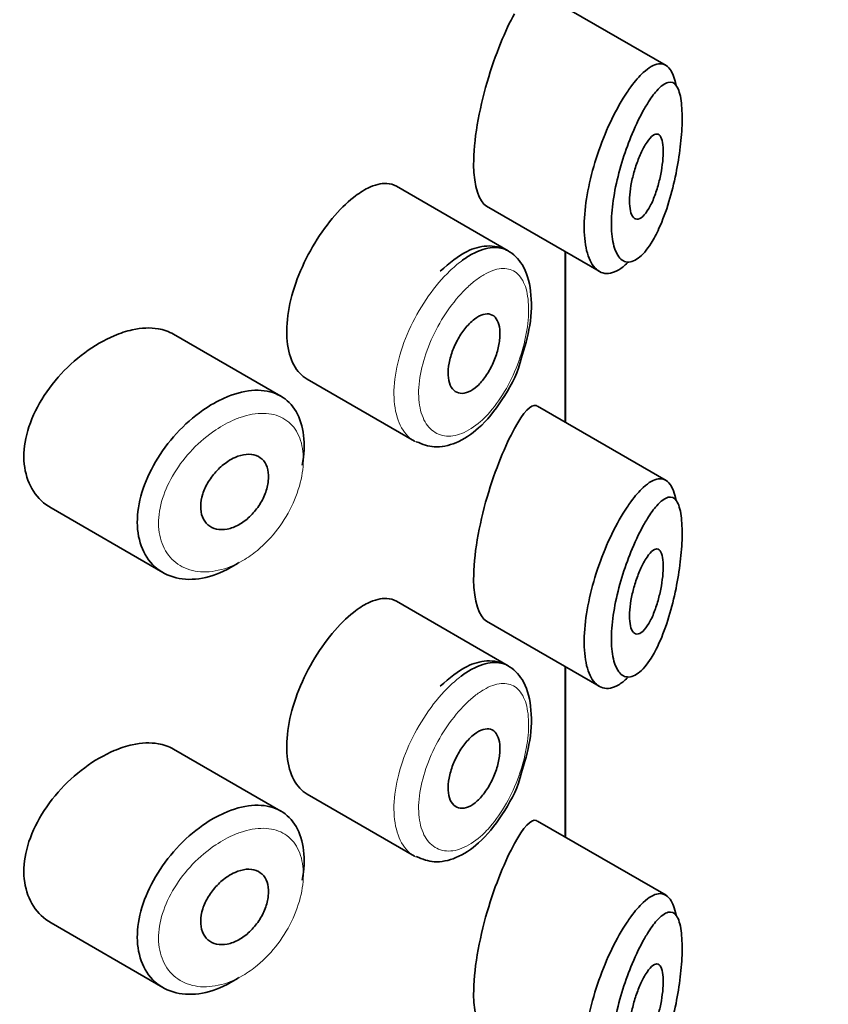
# Model space of a CAD drawing. Units: millimetres. Extents: x 0 to 1478, y 0 to 1758.
# Drawn here: x 1054 to 1063, y 749 to 761 of the extents above; entities that cross this region are included whole.
import ezdxf
from ezdxf import colors
from ezdxf.entities.mleader import LeaderData, LeaderLine
from ezdxf.math import Vec2, Vec3

# ---------------------------------------------------------------- set-up
doc = ezdxf.new("R2010")
doc.units = ezdxf.units.MM
doc.layers.add('DV6_Défaut', color=7, linetype='Continuous')
doc.layers.add('Défaut', color=7, linetype='Continuous')

# ---------------------------------------------------------------- blocks, each defined once
blk = doc.blocks.new('_DOT')
at = {"color": 0}
blk.add_line((0, 0), (-1, 0), dxfattribs=at)
at = {"color": 0, "const_width": 0.333}
blk.add_lwpolyline([(-0.1665, 0, 1), (0.1665, 0, 1)], format="xyb", close=True, dxfattribs=at)
blk = doc.blocks.new('SE5')
at = {"layer": 'DV6_Défaut', "color": 7, "linetype": 'Continuous', "lineweight": 35}
for p, q in [((1061.359, 760.162), (1059.84, 761.039)), ((1059.494, 757.973), (1058.175, 758.735)), ((1059.238, 758.5), (1060.568, 757.732)), ((1060.168, 757.963), (1060.168, 755.951)), ((1060.168, 755.951), (1060.168, 757.963)), ((1060.171, 755.949), (1060.171, 757.961)), ((1056.809, 756.257), (1055.539, 756.99)), ((1057.119, 756.457), (1058.387, 755.725)), ((1061.359, 755.263), (1059.84, 756.14)), ((1054.095, 754.937), (1055.416, 754.174)), ((1059.494, 753.074), (1058.175, 753.836)), ((1059.238, 753.601), (1060.568, 752.833)), ((1060.168, 753.064), (1060.168, 751.052)), ((1060.168, 751.052), (1060.168, 753.064)), ((1060.171, 751.05), (1060.171, 753.062)), ((1056.809, 751.358), (1055.539, 752.091)), ((1057.119, 751.558), (1058.387, 750.826)), ((1061.359, 750.364), (1059.84, 751.241)), ((1054.095, 750.038), (1055.416, 749.275))]:
    blk.add_line(p, q, dxfattribs=at)
blk.add_ellipse((1047.171, 768.135), major_axis=(13, 0), ratio=0.57735, start_param=4.733105, end_param=6.262469, dxfattribs=at)
blk.add_ellipse((1047.171, 768.135), major_axis=(13, 0), ratio=0.57735, start_param=4.733105, end_param=6.262469, dxfattribs=at)
for points, knots in [([(1059.568, 760.773), (1059.463, 760.58), (1059.343, 760.296), (1059.149, 759.635), (1059.084, 759.27), (1059.089, 758.73), (1059.151, 758.552), (1059.24, 758.499)], [0, 0, 0, 0, 0.341374, 0.341374, 0.682749, 0.682749, 1, 1, 1, 1]), ([(1060.944, 759.91), (1060.994, 759.978), (1061.043, 760.035), (1061.091, 760.079), (1061.155, 760.138), (1061.216, 760.174), (1061.27, 760.18), (1061.323, 760.187), (1061.371, 760.166), (1061.407, 760.115), (1061.438, 760.073), (1061.461, 760.01), (1061.477, 759.93)], [0, 0, 0, 0, 0.204395, 0.204395, 0.204395, 0.485241, 0.485241, 0.485241, 0.76799, 0.76799, 0.76799, 1, 1, 1, 1]), ([(1060.903, 757.831), (1060.869, 757.797), (1060.835, 757.77), (1060.801, 757.749), (1060.735, 757.709), (1060.67, 757.696), (1060.613, 757.712), (1060.559, 757.728), (1060.511, 757.77), (1060.474, 757.836), (1060.44, 757.898), (1060.415, 757.982), (1060.402, 758.082), (1060.39, 758.177), (1060.389, 758.289), (1060.398, 758.407), (1060.408, 758.524), (1060.428, 758.65), (1060.456, 758.777), (1060.485, 758.904), (1060.523, 759.035), (1060.566, 759.159), (1060.611, 759.288), (1060.663, 759.413), (1060.718, 759.526), (1060.776, 759.645), (1060.838, 759.754), (1060.899, 759.846), (1060.914, 759.868), (1060.929, 759.889), (1060.944, 759.91)], [0, 0, 0, 0, 0.064852, 0.064852, 0.064852, 0.192756, 0.192756, 0.192756, 0.314243, 0.314243, 0.314243, 0.427441, 0.427441, 0.427441, 0.535042, 0.535042, 0.535042, 0.640351, 0.640351, 0.640351, 0.746412, 0.746412, 0.746412, 0.856065, 0.856065, 0.856065, 0.97189, 0.97189, 0.97189, 1, 1, 1, 1]), ([(1061.139, 759.71), (1061.128, 759.692), (1061.117, 759.673), (1061.105, 759.653), (1061.056, 759.568), (1061.006, 759.467), (1060.96, 759.355), (1060.92, 759.262), (1060.883, 759.161), (1060.85, 759.056), (1060.816, 758.95), (1060.786, 758.838), (1060.764, 758.729), (1060.742, 758.621), (1060.726, 758.514), (1060.719, 758.416), (1060.712, 758.315), (1060.713, 758.222), (1060.722, 758.143), (1060.732, 758.059), (1060.752, 757.99), (1060.778, 757.94), (1060.807, 757.886), (1060.844, 757.853), (1060.886, 757.843), (1060.93, 757.833), (1060.98, 757.848), (1061.031, 757.886), (1061.081, 757.923), (1061.133, 757.984), (1061.182, 758.062), (1061.215, 758.113), (1061.246, 758.173), (1061.276, 758.239), (1061.319, 758.332), (1061.359, 758.44), (1061.394, 758.556), (1061.426, 758.66), (1061.454, 758.772), (1061.477, 758.885), (1061.498, 758.989), (1061.515, 759.096), (1061.527, 759.199), (1061.539, 759.3), (1061.547, 759.399), (1061.549, 759.488), (1061.551, 759.585), (1061.547, 759.673), (1061.538, 759.743), (1061.527, 759.822), (1061.508, 759.882), (1061.483, 759.919), (1061.457, 759.959), (1061.422, 759.972), (1061.383, 759.962), (1061.343, 759.952), (1061.298, 759.917), (1061.25, 759.863), (1061.214, 759.823), (1061.177, 759.771), (1061.139, 759.71)], [0, 0, 0, 0, 0.013251, 0.013251, 0.013251, 0.070711, 0.070711, 0.070711, 0.118518, 0.118518, 0.118518, 0.167246, 0.167246, 0.167246, 0.215231, 0.215231, 0.215231, 0.264122, 0.264122, 0.264122, 0.315761, 0.315761, 0.315761, 0.371739, 0.371739, 0.371739, 0.431405, 0.431405, 0.431405, 0.491009, 0.491009, 0.491009, 0.529995, 0.529995, 0.529995, 0.585981, 0.585981, 0.585981, 0.636056, 0.636056, 0.636056, 0.681871, 0.681871, 0.681871, 0.726981, 0.726981, 0.726981, 0.776094, 0.776094, 0.776094, 0.832297, 0.832297, 0.832297, 0.893589, 0.893589, 0.893589, 0.955112, 0.955112, 0.955112, 1, 1, 1, 1]), ([(1061.135, 759.256), (1061.159, 759.292), (1061.183, 759.319), (1061.205, 759.335), (1061.227, 759.351), (1061.248, 759.356), (1061.265, 759.349), (1061.282, 759.343), (1061.296, 759.325), (1061.307, 759.297), (1061.316, 759.271), (1061.322, 759.236), (1061.325, 759.194), (1061.327, 759.155), (1061.326, 759.11), (1061.323, 759.062), (1061.319, 759.016), (1061.313, 758.967), (1061.304, 758.917), (1061.295, 758.866), (1061.284, 758.813), (1061.27, 758.763), (1061.256, 758.709), (1061.239, 758.657), (1061.22, 758.61), (1061.201, 758.559), (1061.179, 758.512), (1061.156, 758.474), (1061.132, 758.433), (1061.108, 758.401), (1061.084, 758.379), (1061.06, 758.357), (1061.036, 758.346), (1061.015, 758.347), (1060.995, 758.348), (1060.976, 758.36), (1060.962, 758.383), (1060.949, 758.404), (1060.939, 758.435), (1060.934, 758.474), (1060.928, 758.509), (1060.927, 758.552), (1060.929, 758.599), (1060.931, 758.644), (1060.937, 758.694), (1060.945, 758.744), (1060.954, 758.795), (1060.966, 758.848), (1060.98, 758.899), (1060.995, 758.952), (1061.013, 759.004), (1061.031, 759.051), (1061.051, 759.102), (1061.073, 759.149), (1061.094, 759.189), (1061.108, 759.214), (1061.121, 759.237), (1061.135, 759.256)], [0, 0, 0, 0, 0.060716, 0.060716, 0.060716, 0.121568, 0.121568, 0.121568, 0.179922, 0.179922, 0.179922, 0.232679, 0.232679, 0.232679, 0.280567, 0.280567, 0.280567, 0.326857, 0.326857, 0.326857, 0.374918, 0.374918, 0.374918, 0.427078, 0.427078, 0.427078, 0.484114, 0.484114, 0.484114, 0.54468, 0.54468, 0.54468, 0.605515, 0.605515, 0.605515, 0.66322, 0.66322, 0.66322, 0.716362, 0.716362, 0.716362, 0.765816, 0.765816, 0.765816, 0.813612, 0.813612, 0.813612, 0.861897, 0.861897, 0.861897, 0.912499, 0.912499, 0.912499, 0.966706, 0.966706, 0.966706, 1, 1, 1, 1]), ([(1058.174, 758.735), (1058.139, 758.755), (1058.101, 758.766), (1058.059, 758.768), (1057.993, 758.772), (1057.917, 758.753), (1057.838, 758.714), (1057.783, 758.687), (1057.726, 758.65), (1057.668, 758.604)], [0, 0, 0, 0, 0.272678, 0.272678, 0.272678, 0.705769, 0.705769, 0.705769, 1, 1, 1, 1]), ([(1057.668, 758.604), (1057.585, 758.538), (1057.499, 758.453), (1057.416, 758.354), (1057.334, 758.256), (1057.254, 758.141), (1057.184, 758.02), (1057.114, 757.9), (1057.052, 757.77), (1057.003, 757.641), (1056.955, 757.512), (1056.919, 757.38), (1056.899, 757.256), (1056.878, 757.131), (1056.873, 757.011), (1056.884, 756.905), (1056.895, 756.798), (1056.922, 756.703), (1056.962, 756.627), (1057.002, 756.552), (1057.056, 756.494), (1057.119, 756.457)], [0, 0, 0, 0, 0.144089, 0.144089, 0.144089, 0.288261, 0.288261, 0.288261, 0.431303, 0.431303, 0.431303, 0.573812, 0.573812, 0.573812, 0.716333, 0.716333, 0.716333, 0.858915, 0.858915, 0.858915, 1, 1, 1, 1]), ([(1059.643, 756.686), (1059.69, 756.834), (1059.769, 757.103), (1059.777, 757.506), (1059.69, 757.802), (1059.494, 758.002), (1059.246, 758.05), (1058.97, 757.969), (1058.804, 757.832), (1058.691, 757.732)], [0, 0, 0, 0, 0.1487, 0.311567, 0.466301, 0.585936, 0.712545, 0.829284, 1, 1, 1, 1]), ([(1058.938, 757.849), (1058.981, 757.882), (1059.024, 757.91), (1059.067, 757.933), (1059.153, 757.981), (1059.237, 758.008), (1059.312, 758.012), (1059.38, 758.017), (1059.442, 758.003), (1059.495, 757.972)], [0, 0, 0, 0, 0.204686, 0.204686, 0.204686, 0.624815, 0.624815, 0.624815, 1, 1, 1, 1]), ([(1059.097, 757.167), (1059.132, 757.193), (1059.166, 757.212), (1059.199, 757.221), (1059.231, 757.231), (1059.261, 757.231), (1059.287, 757.223), (1059.314, 757.215), (1059.336, 757.197), (1059.354, 757.172), (1059.371, 757.146), (1059.384, 757.113), (1059.391, 757.074), (1059.397, 757.035), (1059.399, 756.989), (1059.395, 756.941), (1059.391, 756.893), (1059.381, 756.841), (1059.367, 756.789), (1059.352, 756.737), (1059.333, 756.683), (1059.309, 756.633), (1059.286, 756.583), (1059.258, 756.534), (1059.228, 756.491), (1059.197, 756.447), (1059.164, 756.408), (1059.13, 756.377), (1059.095, 756.346), (1059.06, 756.323), (1059.026, 756.308), (1058.992, 756.293), (1058.959, 756.288), (1058.929, 756.291), (1058.899, 756.294), (1058.873, 756.307), (1058.851, 756.328), (1058.829, 756.349), (1058.812, 756.378), (1058.801, 756.414), (1058.79, 756.449), (1058.784, 756.492), (1058.785, 756.538), (1058.786, 756.584), (1058.792, 756.634), (1058.805, 756.686), (1058.817, 756.737), (1058.835, 756.79), (1058.857, 756.841), (1058.88, 756.892), (1058.907, 756.943), (1058.936, 756.988), (1058.966, 757.033), (1058.999, 757.075), (1059.033, 757.11), (1059.054, 757.131), (1059.076, 757.151), (1059.097, 757.167)], [0, 0, 0, 0, 0.05445, 0.05445, 0.05445, 0.108906, 0.108906, 0.108906, 0.16325, 0.16325, 0.16325, 0.217041, 0.217041, 0.217041, 0.270141, 0.270141, 0.270141, 0.322866, 0.322866, 0.322866, 0.375778, 0.375778, 0.375778, 0.429304, 0.429304, 0.429304, 0.483472, 0.483472, 0.483472, 0.537947, 0.537947, 0.537947, 0.592305, 0.592305, 0.592305, 0.646293, 0.646293, 0.646293, 0.699896, 0.699896, 0.699896, 0.753228, 0.753228, 0.753228, 0.806432, 0.806432, 0.806432, 0.859636, 0.859636, 0.859636, 0.912968, 0.912968, 0.912968, 0.966568, 0.966568, 0.966568, 1, 1, 1, 1]), ([(1055.541, 756.989), (1055.487, 757.02), (1055.426, 757.042), (1055.36, 757.053), (1055.267, 757.069), (1055.162, 757.064), (1055.054, 757.04), (1054.984, 757.025), (1054.912, 757.002), (1054.84, 756.971)], [0, 0, 0, 0, 0.302485, 0.302485, 0.302485, 0.728932, 0.728932, 0.728932, 1, 1, 1, 1]), ([(1054.84, 756.971), (1054.724, 756.922), (1054.604, 756.853), (1054.492, 756.77), (1054.38, 756.688), (1054.272, 756.588), (1054.177, 756.48), (1054.082, 756.372), (1053.998, 756.251), (1053.933, 756.128), (1053.869, 756.007), (1053.821, 755.88), (1053.796, 755.758), (1053.771, 755.64), (1053.767, 755.522), (1053.783, 755.416), (1053.799, 755.312), (1053.834, 755.215), (1053.887, 755.135), (1053.94, 755.053), (1054.011, 754.986), (1054.094, 754.938), (1054.094, 754.938), (1054.095, 754.937), (1054.095, 754.937)], [0, 0, 0, 0, 0.1460293, 0.1460293, 0.1460293, 0.2920122, 0.2920122, 0.2920122, 0.4385111, 0.4385111, 0.4385111, 0.5827468, 0.5827468, 0.5827468, 0.7228008, 0.7228008, 0.7228008, 0.8603748, 0.8603748, 0.8603748, 0.9992815, 0.9992815, 0.9992815, 1, 1, 1, 1]), ([(1058.409, 755.72), (1058.485, 755.689), (1058.625, 755.636), (1058.893, 755.696), (1059.168, 755.876), (1059.427, 756.197), (1059.6, 756.512), (1059.64, 756.67), (1059.643, 756.686)], [0, 0, 0, 0, 0.149325, 0.319228, 0.514086, 0.743934, 0.978444, 1, 1, 1, 1]), ([(1056.147, 756.238), (1056.172, 756.249), (1056.197, 756.259), (1056.222, 756.268), (1056.332, 756.308), (1056.441, 756.328), (1056.54, 756.327), (1056.638, 756.325), (1056.728, 756.302), (1056.804, 756.26), (1056.88, 756.217), (1056.943, 756.154), (1056.989, 756.075), (1057.035, 755.996), (1057.065, 755.899), (1057.078, 755.792), (1057.09, 755.686), (1057.085, 755.566), (1057.062, 755.443), (1057.062, 755.442), (1057.062, 755.442), (1057.062, 755.442)], [0, 0, 0, 0, 0.043024, 0.043024, 0.043024, 0.236668, 0.236668, 0.236668, 0.428604, 0.428604, 0.428604, 0.61926, 0.61926, 0.61926, 0.809423, 0.809423, 0.809423, 0.999505, 0.999505, 0.999505, 1, 1, 1, 1]), ([(1056.313, 754.293), (1056.295, 754.281), (1056.276, 754.268), (1056.257, 754.257), (1056.147, 754.19), (1056.033, 754.142), (1055.923, 754.117), (1055.813, 754.091), (1055.704, 754.088), (1055.607, 754.105), (1055.509, 754.123), (1055.419, 754.164), (1055.345, 754.223), (1055.272, 754.282), (1055.213, 754.362), (1055.173, 754.455), (1055.135, 754.546), (1055.114, 754.653), (1055.113, 754.767), (1055.113, 754.879), (1055.132, 755), (1055.168, 755.121), (1055.205, 755.242), (1055.26, 755.365), (1055.328, 755.482), (1055.397, 755.6), (1055.483, 755.715), (1055.576, 755.817), (1055.671, 755.921), (1055.778, 756.014), (1055.887, 756.09), (1055.972, 756.15), (1056.06, 756.2), (1056.147, 756.238)], [0, 0, 0, 0, 0.017449, 0.017449, 0.017449, 0.119134, 0.119134, 0.119134, 0.220734, 0.220734, 0.220734, 0.322825, 0.322825, 0.322825, 0.424432, 0.424432, 0.424432, 0.524325, 0.524325, 0.524325, 0.622544, 0.622544, 0.622544, 0.720541, 0.720541, 0.720541, 0.819895, 0.819895, 0.819895, 0.921048, 0.921048, 0.921048, 1, 1, 1, 1]), ([(1059.836, 756.142), (1059.833, 756.144), (1059.83, 756.145), (1059.764, 756.168), (1059.674, 756.068), (1059.568, 755.874)], [0, 0, 0, 0, 0.047915, 0.047915, 1, 1, 1, 1]), ([(1059.568, 755.874), (1059.463, 755.681), (1059.343, 755.397), (1059.149, 754.736), (1059.084, 754.371), (1059.089, 753.831), (1059.151, 753.653), (1059.24, 753.6)], [0, 0, 0, 0, 0.341374, 0.341374, 0.682749, 0.682749, 1, 1, 1, 1]), ([(1056.269, 755.534), (1056.314, 755.554), (1056.359, 755.566), (1056.401, 755.57), (1056.444, 755.573), (1056.484, 755.569), (1056.518, 755.556), (1056.553, 755.543), (1056.583, 755.521), (1056.606, 755.493), (1056.629, 755.465), (1056.645, 755.429), (1056.655, 755.389), (1056.664, 755.349), (1056.666, 755.303), (1056.661, 755.255), (1056.656, 755.208), (1056.643, 755.157), (1056.624, 755.107), (1056.605, 755.057), (1056.579, 755.007), (1056.548, 754.961), (1056.516, 754.915), (1056.48, 754.871), (1056.44, 754.833), (1056.4, 754.796), (1056.356, 754.763), (1056.312, 754.739), (1056.267, 754.714), (1056.221, 754.696), (1056.176, 754.688), (1056.132, 754.679), (1056.089, 754.679), (1056.05, 754.688), (1056.011, 754.696), (1055.976, 754.714), (1055.948, 754.738), (1055.919, 754.763), (1055.897, 754.795), (1055.882, 754.833), (1055.868, 754.87), (1055.861, 754.914), (1055.862, 754.96), (1055.862, 755.005), (1055.871, 755.054), (1055.887, 755.103), (1055.902, 755.152), (1055.925, 755.202), (1055.954, 755.248), (1055.983, 755.295), (1056.018, 755.341), (1056.056, 755.381), (1056.095, 755.421), (1056.138, 755.458), (1056.182, 755.487), (1056.211, 755.505), (1056.24, 755.521), (1056.269, 755.534)], [0, 0, 0, 0, 0.054135, 0.054135, 0.054135, 0.10829, 0.10829, 0.10829, 0.162155, 0.162155, 0.162155, 0.21566, 0.21566, 0.21566, 0.26894, 0.26894, 0.26894, 0.322132, 0.322132, 0.322132, 0.375363, 0.375363, 0.375363, 0.428763, 0.428763, 0.428763, 0.482472, 0.482472, 0.482472, 0.536578, 0.536578, 0.536578, 0.591006, 0.591006, 0.591006, 0.645443, 0.645443, 0.645443, 0.699447, 0.699447, 0.699447, 0.752756, 0.752756, 0.752756, 0.805545, 0.805545, 0.805545, 0.858337, 0.858337, 0.858337, 0.911642, 0.911642, 0.911642, 0.965627, 0.965627, 0.965627, 1, 1, 1, 1]), ([(1060.944, 755.011), (1060.994, 755.079), (1061.043, 755.136), (1061.091, 755.18), (1061.155, 755.239), (1061.216, 755.275), (1061.27, 755.282), (1061.323, 755.288), (1061.371, 755.267), (1061.407, 755.216), (1061.438, 755.174), (1061.461, 755.111), (1061.477, 755.031)], [0, 0, 0, 0, 0.2043955, 0.2043955, 0.2043955, 0.4852414, 0.4852414, 0.4852414, 0.7679897, 0.7679897, 0.7679897, 1, 1, 1, 1]), ([(1061.139, 754.811), (1061.128, 754.793), (1061.117, 754.774), (1061.105, 754.754), (1061.056, 754.669), (1061.006, 754.568), (1060.96, 754.456), (1060.92, 754.363), (1060.883, 754.262), (1060.85, 754.157), (1060.816, 754.051), (1060.786, 753.939), (1060.764, 753.83), (1060.742, 753.722), (1060.726, 753.615), (1060.719, 753.517), (1060.712, 753.416), (1060.713, 753.323), (1060.722, 753.244), (1060.732, 753.16), (1060.752, 753.091), (1060.778, 753.041), (1060.807, 752.987), (1060.844, 752.954), (1060.886, 752.945), (1060.93, 752.934), (1060.98, 752.949), (1061.031, 752.987), (1061.081, 753.025), (1061.133, 753.085), (1061.182, 753.163), (1061.215, 753.214), (1061.246, 753.274), (1061.276, 753.34), (1061.319, 753.433), (1061.359, 753.541), (1061.394, 753.657), (1061.426, 753.761), (1061.454, 753.873), (1061.477, 753.986), (1061.498, 754.09), (1061.515, 754.197), (1061.527, 754.3), (1061.539, 754.401), (1061.547, 754.5), (1061.549, 754.589), (1061.551, 754.686), (1061.547, 754.774), (1061.538, 754.844), (1061.527, 754.923), (1061.508, 754.983), (1061.483, 755.02), (1061.457, 755.06), (1061.422, 755.073), (1061.383, 755.063), (1061.343, 755.053), (1061.298, 755.018), (1061.25, 754.964), (1061.214, 754.924), (1061.177, 754.872), (1061.139, 754.811)], [0, 0, 0, 0, 0.013251, 0.013251, 0.013251, 0.070711, 0.070711, 0.070711, 0.118518, 0.118518, 0.118518, 0.167246, 0.167246, 0.167246, 0.215231, 0.215231, 0.215231, 0.264122, 0.264122, 0.264122, 0.315761, 0.315761, 0.315761, 0.371739, 0.371739, 0.371739, 0.431405, 0.431405, 0.431405, 0.491009, 0.491009, 0.491009, 0.529995, 0.529995, 0.529995, 0.585981, 0.585981, 0.585981, 0.636056, 0.636056, 0.636056, 0.681871, 0.681871, 0.681871, 0.726981, 0.726981, 0.726981, 0.776094, 0.776094, 0.776094, 0.832297, 0.832297, 0.832297, 0.893589, 0.893589, 0.893589, 0.955112, 0.955112, 0.955112, 1, 1, 1, 1]), ([(1060.903, 752.932), (1060.869, 752.898), (1060.835, 752.871), (1060.801, 752.85), (1060.735, 752.81), (1060.67, 752.797), (1060.613, 752.813), (1060.559, 752.829), (1060.511, 752.871), (1060.474, 752.937), (1060.44, 752.999), (1060.415, 753.083), (1060.402, 753.183), (1060.39, 753.278), (1060.389, 753.39), (1060.398, 753.508), (1060.408, 753.625), (1060.428, 753.751), (1060.456, 753.878), (1060.485, 754.005), (1060.523, 754.136), (1060.566, 754.26), (1060.611, 754.389), (1060.663, 754.514), (1060.718, 754.627), (1060.776, 754.746), (1060.838, 754.855), (1060.899, 754.947), (1060.914, 754.969), (1060.929, 754.99), (1060.944, 755.011)], [0, 0, 0, 0, 0.064852, 0.064852, 0.064852, 0.192756, 0.192756, 0.192756, 0.314243, 0.314243, 0.314243, 0.427441, 0.427441, 0.427441, 0.535042, 0.535042, 0.535042, 0.640351, 0.640351, 0.640351, 0.746412, 0.746412, 0.746412, 0.856065, 0.856065, 0.856065, 0.97189, 0.97189, 0.97189, 1, 1, 1, 1]), ([(1061.135, 754.357), (1061.159, 754.393), (1061.183, 754.42), (1061.205, 754.436), (1061.227, 754.452), (1061.248, 754.457), (1061.265, 754.45), (1061.282, 754.444), (1061.296, 754.426), (1061.307, 754.398), (1061.316, 754.372), (1061.322, 754.337), (1061.325, 754.295), (1061.327, 754.256), (1061.326, 754.211), (1061.323, 754.164), (1061.319, 754.117), (1061.313, 754.068), (1061.304, 754.018), (1061.295, 753.967), (1061.284, 753.914), (1061.27, 753.864), (1061.256, 753.81), (1061.239, 753.758), (1061.22, 753.711), (1061.201, 753.66), (1061.179, 753.613), (1061.156, 753.575), (1061.132, 753.534), (1061.108, 753.502), (1061.084, 753.48), (1061.06, 753.458), (1061.036, 753.447), (1061.015, 753.448), (1060.995, 753.449), (1060.976, 753.461), (1060.962, 753.484), (1060.949, 753.505), (1060.939, 753.536), (1060.934, 753.575), (1060.928, 753.61), (1060.927, 753.653), (1060.929, 753.7), (1060.931, 753.745), (1060.937, 753.795), (1060.945, 753.845), (1060.954, 753.896), (1060.966, 753.949), (1060.98, 754), (1060.995, 754.053), (1061.013, 754.105), (1061.031, 754.152), (1061.051, 754.203), (1061.073, 754.25), (1061.094, 754.29), (1061.108, 754.315), (1061.121, 754.338), (1061.135, 754.357)], [0, 0, 0, 0, 0.060716, 0.060716, 0.060716, 0.121568, 0.121568, 0.121568, 0.179922, 0.179922, 0.179922, 0.232679, 0.232679, 0.232679, 0.280567, 0.280567, 0.280567, 0.326857, 0.326857, 0.326857, 0.374918, 0.374918, 0.374918, 0.427078, 0.427078, 0.427078, 0.484114, 0.484114, 0.484114, 0.54468, 0.54468, 0.54468, 0.605515, 0.605515, 0.605515, 0.66322, 0.66322, 0.66322, 0.716362, 0.716362, 0.716362, 0.765816, 0.765816, 0.765816, 0.813612, 0.813612, 0.813612, 0.861897, 0.861897, 0.861897, 0.912499, 0.912499, 0.912499, 0.966706, 0.966706, 0.966706, 1, 1, 1, 1]), ([(1058.174, 753.836), (1058.139, 753.856), (1058.101, 753.867), (1058.059, 753.87), (1057.993, 753.873), (1057.917, 753.854), (1057.838, 753.815), (1057.783, 753.788), (1057.726, 753.751), (1057.668, 753.705)], [0, 0, 0, 0, 0.272678, 0.272678, 0.272678, 0.705769, 0.705769, 0.705769, 1, 1, 1, 1]), ([(1057.668, 753.705), (1057.585, 753.639), (1057.499, 753.554), (1057.416, 753.455), (1057.334, 753.357), (1057.254, 753.242), (1057.184, 753.121), (1057.114, 753.001), (1057.052, 752.871), (1057.003, 752.742), (1056.955, 752.613), (1056.919, 752.481), (1056.899, 752.357), (1056.878, 752.232), (1056.873, 752.112), (1056.884, 752.006), (1056.895, 751.899), (1056.922, 751.804), (1056.962, 751.728), (1057.002, 751.653), (1057.056, 751.595), (1057.119, 751.558)], [0, 0, 0, 0, 0.144089, 0.144089, 0.144089, 0.288261, 0.288261, 0.288261, 0.431303, 0.431303, 0.431303, 0.573812, 0.573812, 0.573812, 0.716333, 0.716333, 0.716333, 0.858915, 0.858915, 0.858915, 1, 1, 1, 1]), ([(1059.643, 751.787), (1059.69, 751.935), (1059.769, 752.204), (1059.777, 752.607), (1059.69, 752.903), (1059.494, 753.103), (1059.246, 753.151), (1058.97, 753.07), (1058.804, 752.933), (1058.691, 752.833)], [0, 0, 0, 0, 0.1487, 0.311567, 0.466301, 0.585936, 0.712545, 0.829284, 1, 1, 1, 1]), ([(1058.938, 752.95), (1058.981, 752.983), (1059.024, 753.011), (1059.067, 753.034), (1059.153, 753.082), (1059.237, 753.109), (1059.312, 753.113), (1059.38, 753.118), (1059.442, 753.104), (1059.495, 753.073)], [0, 0, 0, 0, 0.204686, 0.204686, 0.204686, 0.624815, 0.624815, 0.624815, 1, 1, 1, 1]), ([(1059.097, 752.268), (1059.132, 752.294), (1059.166, 752.313), (1059.199, 752.322), (1059.231, 752.332), (1059.261, 752.332), (1059.287, 752.324), (1059.314, 752.316), (1059.336, 752.298), (1059.354, 752.273), (1059.371, 752.247), (1059.384, 752.214), (1059.391, 752.175), (1059.397, 752.136), (1059.399, 752.09), (1059.395, 752.042), (1059.391, 751.994), (1059.381, 751.942), (1059.367, 751.89), (1059.352, 751.838), (1059.333, 751.784), (1059.309, 751.734), (1059.286, 751.684), (1059.258, 751.635), (1059.228, 751.592), (1059.197, 751.548), (1059.164, 751.509), (1059.13, 751.478), (1059.095, 751.447), (1059.06, 751.424), (1059.026, 751.409), (1058.992, 751.394), (1058.959, 751.389), (1058.929, 751.392), (1058.899, 751.395), (1058.873, 751.408), (1058.851, 751.429), (1058.829, 751.45), (1058.812, 751.479), (1058.801, 751.515), (1058.79, 751.55), (1058.784, 751.593), (1058.785, 751.639), (1058.786, 751.685), (1058.792, 751.735), (1058.805, 751.787), (1058.817, 751.838), (1058.835, 751.891), (1058.857, 751.942), (1058.88, 751.993), (1058.907, 752.044), (1058.936, 752.089), (1058.966, 752.134), (1058.999, 752.176), (1059.033, 752.211), (1059.054, 752.232), (1059.076, 752.252), (1059.097, 752.268)], [0, 0, 0, 0, 0.05445, 0.05445, 0.05445, 0.108906, 0.108906, 0.108906, 0.16325, 0.16325, 0.16325, 0.217041, 0.217041, 0.217041, 0.270141, 0.270141, 0.270141, 0.322866, 0.322866, 0.322866, 0.375778, 0.375778, 0.375778, 0.429304, 0.429304, 0.429304, 0.483472, 0.483472, 0.483472, 0.537947, 0.537947, 0.537947, 0.592305, 0.592305, 0.592305, 0.646293, 0.646293, 0.646293, 0.699896, 0.699896, 0.699896, 0.753228, 0.753228, 0.753228, 0.806432, 0.806432, 0.806432, 0.859636, 0.859636, 0.859636, 0.912968, 0.912968, 0.912968, 0.966568, 0.966568, 0.966568, 1, 1, 1, 1]), ([(1055.541, 752.09), (1055.487, 752.121), (1055.426, 752.143), (1055.36, 752.154), (1055.267, 752.17), (1055.162, 752.165), (1055.054, 752.141), (1054.984, 752.126), (1054.912, 752.103), (1054.84, 752.072)], [0, 0, 0, 0, 0.302485, 0.302485, 0.302485, 0.728932, 0.728932, 0.728932, 1, 1, 1, 1]), ([(1054.84, 752.072), (1054.724, 752.023), (1054.604, 751.954), (1054.492, 751.871), (1054.38, 751.789), (1054.272, 751.689), (1054.177, 751.581), (1054.082, 751.473), (1053.998, 751.352), (1053.933, 751.229), (1053.869, 751.108), (1053.821, 750.981), (1053.796, 750.859), (1053.771, 750.741), (1053.767, 750.623), (1053.783, 750.517), (1053.799, 750.413), (1053.834, 750.316), (1053.887, 750.236), (1053.94, 750.154), (1054.011, 750.087), (1054.094, 750.039), (1054.094, 750.039), (1054.095, 750.038), (1054.095, 750.038)], [0, 0, 0, 0, 0.1460293, 0.1460293, 0.1460293, 0.2920122, 0.2920122, 0.2920122, 0.4385111, 0.4385111, 0.4385111, 0.5827468, 0.5827468, 0.5827468, 0.7228008, 0.7228008, 0.7228008, 0.8603748, 0.8603748, 0.8603748, 0.9992815, 0.9992815, 0.9992815, 1, 1, 1, 1]), ([(1058.409, 750.821), (1058.485, 750.79), (1058.625, 750.737), (1058.893, 750.797), (1059.168, 750.977), (1059.427, 751.298), (1059.6, 751.613), (1059.64, 751.771), (1059.643, 751.787)], [0, 0, 0, 0, 0.149325, 0.319228, 0.514086, 0.743934, 0.978444, 1, 1, 1, 1]), ([(1056.147, 751.339), (1056.172, 751.35), (1056.197, 751.36), (1056.222, 751.369), (1056.332, 751.409), (1056.441, 751.429), (1056.54, 751.428), (1056.638, 751.426), (1056.728, 751.403), (1056.804, 751.361), (1056.88, 751.318), (1056.943, 751.255), (1056.989, 751.176), (1057.035, 751.097), (1057.065, 751), (1057.078, 750.893), (1057.09, 750.787), (1057.085, 750.667), (1057.062, 750.544), (1057.062, 750.543), (1057.062, 750.543), (1057.062, 750.543)], [0, 0, 0, 0, 0.043024, 0.043024, 0.043024, 0.236668, 0.236668, 0.236668, 0.428604, 0.428604, 0.428604, 0.61926, 0.61926, 0.61926, 0.809423, 0.809423, 0.809423, 0.999505, 0.999505, 0.999505, 1, 1, 1, 1]), ([(1056.313, 749.394), (1056.295, 749.382), (1056.276, 749.369), (1056.257, 749.358), (1056.147, 749.291), (1056.033, 749.244), (1055.923, 749.218), (1055.813, 749.192), (1055.704, 749.189), (1055.607, 749.206), (1055.509, 749.224), (1055.419, 749.265), (1055.345, 749.324), (1055.272, 749.383), (1055.213, 749.463), (1055.173, 749.556), (1055.135, 749.647), (1055.114, 749.754), (1055.113, 749.868), (1055.113, 749.98), (1055.132, 750.101), (1055.168, 750.222), (1055.205, 750.343), (1055.26, 750.466), (1055.328, 750.583), (1055.397, 750.701), (1055.483, 750.816), (1055.576, 750.918), (1055.671, 751.022), (1055.778, 751.115), (1055.887, 751.191), (1055.972, 751.251), (1056.06, 751.301), (1056.147, 751.339)], [0, 0, 0, 0, 0.017449, 0.017449, 0.017449, 0.119134, 0.119134, 0.119134, 0.220734, 0.220734, 0.220734, 0.322825, 0.322825, 0.322825, 0.424432, 0.424432, 0.424432, 0.524325, 0.524325, 0.524325, 0.622544, 0.622544, 0.622544, 0.720541, 0.720541, 0.720541, 0.819895, 0.819895, 0.819895, 0.921048, 0.921048, 0.921048, 1, 1, 1, 1]), ([(1059.836, 751.243), (1059.833, 751.245), (1059.83, 751.246), (1059.764, 751.269), (1059.674, 751.169), (1059.568, 750.975)], [0, 0, 0, 0, 0.047915, 0.047915, 1, 1, 1, 1]), ([(1059.568, 750.975), (1059.463, 750.782), (1059.343, 750.498), (1059.149, 749.837), (1059.084, 749.472), (1059.089, 748.932), (1059.151, 748.754), (1059.24, 748.701)], [0, 0, 0, 0, 0.3413744, 0.3413744, 0.6827488, 0.6827488, 1, 1, 1, 1]), ([(1056.269, 750.635), (1056.314, 750.655), (1056.359, 750.667), (1056.401, 750.671), (1056.444, 750.674), (1056.484, 750.67), (1056.518, 750.657), (1056.553, 750.644), (1056.583, 750.622), (1056.606, 750.594), (1056.629, 750.566), (1056.645, 750.53), (1056.655, 750.49), (1056.664, 750.45), (1056.666, 750.404), (1056.661, 750.356), (1056.656, 750.309), (1056.643, 750.258), (1056.624, 750.208), (1056.605, 750.158), (1056.579, 750.108), (1056.548, 750.062), (1056.516, 750.016), (1056.48, 749.972), (1056.44, 749.934), (1056.4, 749.897), (1056.356, 749.864), (1056.312, 749.84), (1056.267, 749.815), (1056.221, 749.798), (1056.176, 749.789), (1056.132, 749.78), (1056.089, 749.78), (1056.05, 749.789), (1056.011, 749.797), (1055.976, 749.815), (1055.948, 749.839), (1055.919, 749.864), (1055.897, 749.896), (1055.882, 749.934), (1055.868, 749.971), (1055.861, 750.015), (1055.862, 750.061), (1055.862, 750.106), (1055.871, 750.155), (1055.887, 750.204), (1055.902, 750.253), (1055.925, 750.303), (1055.954, 750.349), (1055.983, 750.396), (1056.018, 750.442), (1056.056, 750.482), (1056.095, 750.522), (1056.138, 750.559), (1056.182, 750.588), (1056.211, 750.606), (1056.24, 750.622), (1056.269, 750.635)], [0, 0, 0, 0, 0.054135, 0.054135, 0.054135, 0.10829, 0.10829, 0.10829, 0.162155, 0.162155, 0.162155, 0.21566, 0.21566, 0.21566, 0.26894, 0.26894, 0.26894, 0.322132, 0.322132, 0.322132, 0.375363, 0.375363, 0.375363, 0.428763, 0.428763, 0.428763, 0.482472, 0.482472, 0.482472, 0.536578, 0.536578, 0.536578, 0.591006, 0.591006, 0.591006, 0.645443, 0.645443, 0.645443, 0.699447, 0.699447, 0.699447, 0.752756, 0.752756, 0.752756, 0.805545, 0.805545, 0.805545, 0.858337, 0.858337, 0.858337, 0.911642, 0.911642, 0.911642, 0.965627, 0.965627, 0.965627, 1, 1, 1, 1]), ([(1060.944, 750.112), (1060.994, 750.18), (1061.043, 750.237), (1061.091, 750.281), (1061.155, 750.34), (1061.216, 750.376), (1061.27, 750.383), (1061.323, 750.389), (1061.371, 750.368), (1061.407, 750.317), (1061.438, 750.275), (1061.461, 750.212), (1061.477, 750.132)], [0, 0, 0, 0, 0.2043955, 0.2043955, 0.2043955, 0.4852414, 0.4852414, 0.4852414, 0.7679897, 0.7679897, 0.7679897, 1, 1, 1, 1]), ([(1061.139, 749.912), (1061.128, 749.894), (1061.117, 749.875), (1061.105, 749.855), (1061.056, 749.77), (1061.006, 749.669), (1060.96, 749.557), (1060.92, 749.464), (1060.883, 749.363), (1060.85, 749.258), (1060.816, 749.152), (1060.786, 749.04), (1060.764, 748.931), (1060.742, 748.823), (1060.726, 748.716), (1060.719, 748.618), (1060.712, 748.517), (1060.713, 748.424), (1060.722, 748.345), (1060.732, 748.261), (1060.752, 748.192), (1060.778, 748.142), (1060.807, 748.088), (1060.844, 748.055), (1060.886, 748.046), (1060.93, 748.035), (1060.98, 748.05), (1061.031, 748.088), (1061.081, 748.126), (1061.133, 748.186), (1061.182, 748.264), (1061.215, 748.315), (1061.246, 748.375), (1061.276, 748.441), (1061.319, 748.534), (1061.359, 748.642), (1061.394, 748.758), (1061.426, 748.862), (1061.454, 748.974), (1061.477, 749.087), (1061.498, 749.191), (1061.515, 749.298), (1061.527, 749.401), (1061.539, 749.502), (1061.547, 749.601), (1061.549, 749.69), (1061.551, 749.787), (1061.547, 749.875), (1061.538, 749.945), (1061.527, 750.024), (1061.508, 750.084), (1061.483, 750.121), (1061.457, 750.161), (1061.422, 750.174), (1061.383, 750.164), (1061.343, 750.154), (1061.298, 750.119), (1061.25, 750.065), (1061.214, 750.025), (1061.177, 749.973), (1061.139, 749.912)], [0, 0, 0, 0, 0.013251, 0.013251, 0.013251, 0.070711, 0.070711, 0.070711, 0.118518, 0.118518, 0.118518, 0.167246, 0.167246, 0.167246, 0.215231, 0.215231, 0.215231, 0.264122, 0.264122, 0.264122, 0.315761, 0.315761, 0.315761, 0.371739, 0.371739, 0.371739, 0.431405, 0.431405, 0.431405, 0.491009, 0.491009, 0.491009, 0.529995, 0.529995, 0.529995, 0.585981, 0.585981, 0.585981, 0.636056, 0.636056, 0.636056, 0.681871, 0.681871, 0.681871, 0.726981, 0.726981, 0.726981, 0.776094, 0.776094, 0.776094, 0.832297, 0.832297, 0.832297, 0.893589, 0.893589, 0.893589, 0.955112, 0.955112, 0.955112, 1, 1, 1, 1]), ([(1060.903, 748.033), (1060.869, 747.999), (1060.835, 747.972), (1060.801, 747.951), (1060.735, 747.912), (1060.67, 747.898), (1060.613, 747.914), (1060.559, 747.93), (1060.511, 747.972), (1060.474, 748.038), (1060.44, 748.1), (1060.415, 748.185), (1060.402, 748.284), (1060.39, 748.379), (1060.389, 748.491), (1060.398, 748.61), (1060.408, 748.726), (1060.428, 748.852), (1060.456, 748.979), (1060.485, 749.106), (1060.523, 749.237), (1060.566, 749.361), (1060.611, 749.49), (1060.663, 749.615), (1060.718, 749.728), (1060.776, 749.847), (1060.838, 749.956), (1060.899, 750.048), (1060.914, 750.07), (1060.929, 750.091), (1060.944, 750.112)], [0, 0, 0, 0, 0.064852, 0.064852, 0.064852, 0.192756, 0.192756, 0.192756, 0.314243, 0.314243, 0.314243, 0.427441, 0.427441, 0.427441, 0.535042, 0.535042, 0.535042, 0.640351, 0.640351, 0.640351, 0.746412, 0.746412, 0.746412, 0.856065, 0.856065, 0.856065, 0.97189, 0.97189, 0.97189, 1, 1, 1, 1]), ([(1061.135, 749.458), (1061.159, 749.494), (1061.183, 749.521), (1061.205, 749.537), (1061.227, 749.553), (1061.248, 749.558), (1061.265, 749.551), (1061.282, 749.545), (1061.296, 749.527), (1061.307, 749.499), (1061.316, 749.473), (1061.322, 749.438), (1061.325, 749.396), (1061.327, 749.357), (1061.326, 749.312), (1061.323, 749.265), (1061.319, 749.218), (1061.313, 749.169), (1061.304, 749.119), (1061.295, 749.068), (1061.284, 749.015), (1061.27, 748.965), (1061.256, 748.911), (1061.239, 748.859), (1061.22, 748.812), (1061.201, 748.761), (1061.179, 748.714), (1061.156, 748.676), (1061.132, 748.635), (1061.108, 748.603), (1061.084, 748.581), (1061.06, 748.559), (1061.036, 748.548), (1061.015, 748.549), (1060.995, 748.55), (1060.976, 748.562), (1060.962, 748.585), (1060.949, 748.606), (1060.939, 748.637), (1060.934, 748.676), (1060.928, 748.711), (1060.927, 748.754), (1060.929, 748.801), (1060.931, 748.846), (1060.937, 748.896), (1060.945, 748.946), (1060.954, 748.997), (1060.966, 749.05), (1060.98, 749.101), (1060.995, 749.154), (1061.013, 749.206), (1061.031, 749.253), (1061.051, 749.304), (1061.073, 749.351), (1061.094, 749.391), (1061.108, 749.416), (1061.121, 749.439), (1061.135, 749.458)], [0, 0, 0, 0, 0.060716, 0.060716, 0.060716, 0.121568, 0.121568, 0.121568, 0.179922, 0.179922, 0.179922, 0.232679, 0.232679, 0.232679, 0.280567, 0.280567, 0.280567, 0.326857, 0.326857, 0.326857, 0.374918, 0.374918, 0.374918, 0.427078, 0.427078, 0.427078, 0.484114, 0.484114, 0.484114, 0.54468, 0.54468, 0.54468, 0.605515, 0.605515, 0.605515, 0.66322, 0.66322, 0.66322, 0.716362, 0.716362, 0.716362, 0.765816, 0.765816, 0.765816, 0.813612, 0.813612, 0.813612, 0.861897, 0.861897, 0.861897, 0.912499, 0.912499, 0.912499, 0.966706, 0.966706, 0.966706, 1, 1, 1, 1])]:
    blk.add_open_spline(points, degree=3, knots=knots, dxfattribs=at)
at = {"layer": 'DV6_Défaut', "color": 7, "linetype": 'Continuous', "lineweight": 18}
for points, knots in [([(1058.401, 755.718), (1058.367, 755.735), (1058.336, 755.758), (1058.309, 755.786), (1058.254, 755.841), (1058.21, 755.918), (1058.183, 756.009), (1058.155, 756.1), (1058.142, 756.208), (1058.145, 756.324), (1058.149, 756.44), (1058.168, 756.567), (1058.202, 756.695), (1058.236, 756.823), (1058.285, 756.956), (1058.344, 757.082), (1058.404, 757.208), (1058.476, 757.331), (1058.554, 757.441), (1058.632, 757.552), (1058.718, 757.652), (1058.805, 757.735), (1058.849, 757.778), (1058.893, 757.816), (1058.938, 757.849)], [0, 0, 0, 0, 0.071968, 0.071968, 0.071968, 0.214836, 0.214836, 0.214836, 0.357519, 0.357519, 0.357519, 0.500183, 0.500183, 0.500183, 0.642817, 0.642817, 0.642817, 0.785403, 0.785403, 0.785403, 0.928111, 0.928111, 0.928111, 1, 1, 1, 1]), ([(1059.1, 757.618), (1059.063, 757.589), (1059.026, 757.556), (1058.989, 757.519), (1058.916, 757.447), (1058.844, 757.36), (1058.778, 757.265), (1058.714, 757.172), (1058.654, 757.069), (1058.604, 756.963), (1058.554, 756.856), (1058.513, 756.744), (1058.485, 756.636), (1058.456, 756.528), (1058.44, 756.421), (1058.437, 756.323), (1058.434, 756.226), (1058.445, 756.135), (1058.468, 756.059), (1058.492, 755.983), (1058.528, 755.919), (1058.574, 755.874), (1058.621, 755.828), (1058.678, 755.799), (1058.741, 755.789), (1058.805, 755.78), (1058.876, 755.79), (1058.948, 755.818), (1059.021, 755.847), (1059.096, 755.895), (1059.168, 755.958), (1059.216, 756), (1059.263, 756.05), (1059.307, 756.104), (1059.375, 756.187), (1059.439, 756.284), (1059.494, 756.388), (1059.548, 756.489), (1059.596, 756.6), (1059.633, 756.711), (1059.67, 756.82), (1059.698, 756.932), (1059.715, 757.038), (1059.732, 757.144), (1059.739, 757.246), (1059.734, 757.337), (1059.73, 757.429), (1059.714, 757.511), (1059.688, 757.576), (1059.661, 757.642), (1059.623, 757.693), (1059.576, 757.724), (1059.529, 757.756), (1059.472, 757.769), (1059.41, 757.763), (1059.348, 757.757), (1059.278, 757.732), (1059.207, 757.691), (1059.172, 757.671), (1059.136, 757.646), (1059.1, 757.618)], [0, 0, 0, 0, 0.027121, 0.027121, 0.027121, 0.081436, 0.081436, 0.081436, 0.134239, 0.134239, 0.134239, 0.187417, 0.187417, 0.187417, 0.240438, 0.240438, 0.240438, 0.29345, 0.29345, 0.29345, 0.346671, 0.346671, 0.346671, 0.400388, 0.400388, 0.400388, 0.454683, 0.454683, 0.454683, 0.509065, 0.509065, 0.509065, 0.544829, 0.544829, 0.544829, 0.599085, 0.599085, 0.599085, 0.652099, 0.652099, 0.652099, 0.704233, 0.704233, 0.704233, 0.756494, 0.756494, 0.756494, 0.809762, 0.809762, 0.809762, 0.864099, 0.864099, 0.864099, 0.918859, 0.918859, 0.918859, 0.973399, 0.973399, 0.973399, 1, 1, 1, 1]), ([(1056.265, 755.981), (1056.19, 755.95), (1056.113, 755.908), (1056.039, 755.858), (1055.944, 755.795), (1055.85, 755.716), (1055.767, 755.629), (1055.686, 755.545), (1055.612, 755.45), (1055.552, 755.351), (1055.492, 755.254), (1055.444, 755.151), (1055.412, 755.05), (1055.38, 754.949), (1055.364, 754.847), (1055.364, 754.753), (1055.365, 754.657), (1055.383, 754.567), (1055.417, 754.49), (1055.451, 754.411), (1055.503, 754.344), (1055.567, 754.294), (1055.631, 754.243), (1055.71, 754.209), (1055.795, 754.193), (1055.88, 754.177), (1055.975, 754.18), (1056.07, 754.201), (1056.166, 754.221), (1056.265, 754.261), (1056.36, 754.317), (1056.419, 754.351), (1056.477, 754.392), (1056.532, 754.437), (1056.62, 754.51), (1056.702, 754.597), (1056.774, 754.691), (1056.845, 754.785), (1056.906, 754.889), (1056.954, 754.995), (1057.002, 755.099), (1057.036, 755.208), (1057.056, 755.312), (1057.075, 755.415), (1057.08, 755.516), (1057.069, 755.605), (1057.059, 755.695), (1057.033, 755.776), (1056.993, 755.843), (1056.953, 755.909), (1056.899, 755.962), (1056.834, 755.998), (1056.768, 756.034), (1056.69, 756.053), (1056.606, 756.054), (1056.52, 756.056), (1056.426, 756.039), (1056.33, 756.006), (1056.309, 755.999), (1056.287, 755.99), (1056.265, 755.981)], [0, 0, 0, 0, 0.042565, 0.042565, 0.042565, 0.097393, 0.097393, 0.097393, 0.150242, 0.150242, 0.150242, 0.202465, 0.202465, 0.202465, 0.25461, 0.25461, 0.25461, 0.307649, 0.307649, 0.307649, 0.361815, 0.361815, 0.361815, 0.416544, 0.416544, 0.416544, 0.471245, 0.471245, 0.471245, 0.526056, 0.526056, 0.526056, 0.559633, 0.559633, 0.559633, 0.613191, 0.613191, 0.613191, 0.666487, 0.666487, 0.666487, 0.719576, 0.719576, 0.719576, 0.772566, 0.772566, 0.772566, 0.825637, 0.825637, 0.825637, 0.879042, 0.879042, 0.879042, 0.933072, 0.933072, 0.933072, 0.987814, 0.987814, 0.987814, 1, 1, 1, 1]), ([(1058.401, 750.819), (1058.367, 750.836), (1058.336, 750.859), (1058.309, 750.887), (1058.254, 750.942), (1058.21, 751.019), (1058.183, 751.11), (1058.155, 751.201), (1058.142, 751.309), (1058.145, 751.425), (1058.149, 751.541), (1058.168, 751.668), (1058.202, 751.796), (1058.236, 751.924), (1058.285, 752.057), (1058.344, 752.183), (1058.404, 752.309), (1058.476, 752.432), (1058.554, 752.542), (1058.632, 752.653), (1058.718, 752.753), (1058.805, 752.836), (1058.849, 752.879), (1058.893, 752.917), (1058.938, 752.95)], [0, 0, 0, 0, 0.071968, 0.071968, 0.071968, 0.214836, 0.214836, 0.214836, 0.357519, 0.357519, 0.357519, 0.500183, 0.500183, 0.500183, 0.642817, 0.642817, 0.642817, 0.785403, 0.785403, 0.785403, 0.928111, 0.928111, 0.928111, 1, 1, 1, 1]), ([(1059.1, 752.719), (1059.063, 752.69), (1059.026, 752.657), (1058.989, 752.62), (1058.916, 752.548), (1058.844, 752.461), (1058.778, 752.366), (1058.714, 752.273), (1058.654, 752.17), (1058.604, 752.064), (1058.554, 751.957), (1058.513, 751.845), (1058.485, 751.737), (1058.456, 751.629), (1058.44, 751.522), (1058.437, 751.424), (1058.434, 751.327), (1058.445, 751.236), (1058.468, 751.16), (1058.492, 751.084), (1058.528, 751.02), (1058.574, 750.975), (1058.621, 750.929), (1058.678, 750.9), (1058.741, 750.89), (1058.805, 750.881), (1058.876, 750.891), (1058.948, 750.919), (1059.021, 750.948), (1059.096, 750.996), (1059.168, 751.059), (1059.216, 751.101), (1059.263, 751.151), (1059.307, 751.205), (1059.375, 751.288), (1059.439, 751.385), (1059.494, 751.489), (1059.548, 751.59), (1059.596, 751.701), (1059.633, 751.812), (1059.67, 751.921), (1059.698, 752.033), (1059.715, 752.139), (1059.732, 752.245), (1059.739, 752.347), (1059.734, 752.438), (1059.73, 752.53), (1059.714, 752.612), (1059.688, 752.677), (1059.661, 752.743), (1059.623, 752.794), (1059.576, 752.825), (1059.529, 752.857), (1059.472, 752.87), (1059.41, 752.864), (1059.348, 752.858), (1059.278, 752.834), (1059.207, 752.792), (1059.172, 752.772), (1059.136, 752.747), (1059.1, 752.719)], [0, 0, 0, 0, 0.027121, 0.027121, 0.027121, 0.081436, 0.081436, 0.081436, 0.134239, 0.134239, 0.134239, 0.187417, 0.187417, 0.187417, 0.240438, 0.240438, 0.240438, 0.29345, 0.29345, 0.29345, 0.346671, 0.346671, 0.346671, 0.400388, 0.400388, 0.400388, 0.454683, 0.454683, 0.454683, 0.509065, 0.509065, 0.509065, 0.544829, 0.544829, 0.544829, 0.599085, 0.599085, 0.599085, 0.652099, 0.652099, 0.652099, 0.704233, 0.704233, 0.704233, 0.756494, 0.756494, 0.756494, 0.809762, 0.809762, 0.809762, 0.864099, 0.864099, 0.864099, 0.918859, 0.918859, 0.918859, 0.973399, 0.973399, 0.973399, 1, 1, 1, 1]), ([(1056.265, 751.082), (1056.19, 751.051), (1056.113, 751.009), (1056.039, 750.959), (1055.944, 750.896), (1055.85, 750.817), (1055.767, 750.73), (1055.686, 750.646), (1055.612, 750.551), (1055.552, 750.452), (1055.492, 750.355), (1055.444, 750.252), (1055.412, 750.151), (1055.38, 750.05), (1055.364, 749.948), (1055.364, 749.854), (1055.365, 749.758), (1055.383, 749.668), (1055.417, 749.591), (1055.451, 749.512), (1055.503, 749.445), (1055.567, 749.395), (1055.631, 749.344), (1055.71, 749.31), (1055.795, 749.294), (1055.88, 749.278), (1055.975, 749.281), (1056.07, 749.302), (1056.166, 749.322), (1056.265, 749.362), (1056.36, 749.418), (1056.419, 749.452), (1056.477, 749.493), (1056.532, 749.538), (1056.62, 749.611), (1056.702, 749.698), (1056.774, 749.792), (1056.845, 749.886), (1056.906, 749.99), (1056.954, 750.096), (1057.002, 750.2), (1057.036, 750.309), (1057.056, 750.413), (1057.075, 750.516), (1057.08, 750.617), (1057.069, 750.706), (1057.059, 750.796), (1057.033, 750.877), (1056.993, 750.944), (1056.953, 751.01), (1056.899, 751.063), (1056.834, 751.099), (1056.768, 751.135), (1056.69, 751.154), (1056.606, 751.155), (1056.52, 751.157), (1056.426, 751.14), (1056.33, 751.107), (1056.309, 751.1), (1056.287, 751.091), (1056.265, 751.082)], [0, 0, 0, 0, 0.042565, 0.042565, 0.042565, 0.097393, 0.097393, 0.097393, 0.150242, 0.150242, 0.150242, 0.202465, 0.202465, 0.202465, 0.25461, 0.25461, 0.25461, 0.307649, 0.307649, 0.307649, 0.361815, 0.361815, 0.361815, 0.416544, 0.416544, 0.416544, 0.471245, 0.471245, 0.471245, 0.526056, 0.526056, 0.526056, 0.559633, 0.559633, 0.559633, 0.613191, 0.613191, 0.613191, 0.666487, 0.666487, 0.666487, 0.719576, 0.719576, 0.719576, 0.772566, 0.772566, 0.772566, 0.825637, 0.825637, 0.825637, 0.879042, 0.879042, 0.879042, 0.933072, 0.933072, 0.933072, 0.987814, 0.987814, 0.987814, 1, 1, 1, 1])]:
    blk.add_open_spline(points, degree=3, knots=knots, dxfattribs=at)

msp = doc.modelspace()

# ---------------------------------------------------------------- block references
at = {"layer": 'Défaut'}
msp.add_blockref('SE5', (0, 0), dxfattribs=at)

# ---------------------------------------------------------------- leaders
at = {"layer": 'Défaut', "color": 7, "linetype": 'Continuous', "lineweight": 18}
ml = msp.add_multileader_mtext('Standard', dxfattribs=at)
ml.set_content('{\\pxsm0.9;\\fSolid Edge ISO|b1||i0||c0|p34;\\W1.;17/07/2018\\P}', color=256)
ml.set_leader_properties()
ml.set_arrow_properties(name='DOT')
ml.build(insert=Vec2(0, 0))
ml.multileader.update_dxf_attribs({"leader_type": 0, "dogleg_length": 0, "arrow_head_size": 12})
ctx = ml.context
ctx.base_point, ctx.char_height, ctx.arrow_head_size, ctx.landing_gap_size = Vec3(1390.407, 1750.708), 12, 12, 4.2
notes = []
notes.append((ctx, [(0, (0, 0, 0), (0, 0), (1, 0), 1, [])]))
ctx.mtext.insert = Vec3(1392.407, 1756.828)
for ctx, leaders in notes:
    for number, flags, end, landing, length, lines in leaders:
        leader = LeaderData()
        leader.index, (leader.has_last_leader_line, leader.has_dogleg_vector, leader.attachment_direction) = number, flags
        leader.last_leader_point, leader.dogleg_vector, leader.dogleg_length = Vec3(end), Vec3(landing), length
        for number, points, colour, breaks in lines:
            line = LeaderLine()
            line.index, line.vertices, line.color, line.breaks = number, Vec3.list(points), colors.encode_raw_color(colour), breaks
            leader.lines.append(line)
        ctx.leaders.append(leader)

doc.saveas('drawing.dxf')
